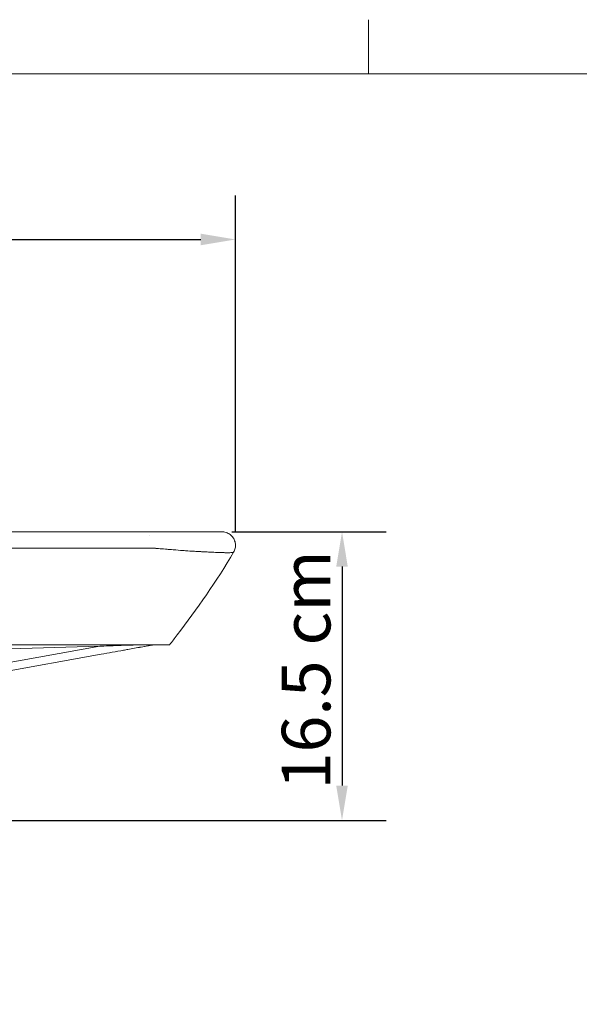
# Model space of a CAD drawing. Units: millimetres. Extents: x 0 to 3360, y 0 to 2376.
# Drawn here: x 2039 to 2361, y 1761 to 2327 of the extents above; entities that cross this region are included whole.
import ezdxf

# ---------------------------------------------------------------- set-up
doc = ezdxf.new("R2010")
doc.units = ezdxf.units.MM
doc.header["$LTSCALE"] = 8
for name, color, linetype, lineweight, true_color in [('Dimensions(ISO)', 1, 'Continuous', 25, 0xff0000), ('Sketch Geometry(ISO)', 7, 'Continuous', 20, 0x262659), ('Visible Edges(ISO)', 7, 'Continuous', 20, 0x262659)]:
    doc.layers.add(name, color=color, linetype=linetype, lineweight=lineweight, true_color=true_color)
doc.styles.add('Ropox', font='arial.ttf')
doc.dimstyles.new('Ropox', dxfattribs={"dimscale": 8, "dimtxt": 3.5, "dimasz": 2.5, "dimexe": 3.175, "dimexo": 1, "dimgap": 0.762, "dimtad": 1, "dimdec": 1, "dimtxsty": 'Ropox', "dimcen": 0.09, "dimdle": 10, "dimclrd": 1, "dimclre": 1, "dimclrt": 1, "dimadec": 1, "dimazin": 2, "dimtfac": 1, "dimtmove": 0, "dimatfit": 3, "dimfxl": 1, "dimtolj": 1, "dimtzin": 0, "dimlwd": 25, "dimlwe": 25, "dimarcsym": 0})

# ---------------------------------------------------------------- blocks, each defined once
blk = doc.blocks.new('Borders Default Border')
at = {"layer": 'Sketch Geometry(ISO)'}
blk.add_line((280, 287), (280, 290.9), dxfattribs=at)
at = {"layer": 'Sketch Geometry(ISO)', "flags": 128}
blk.add_lwpolyline([(10, 10), (10, 287), (410, 287), (410, 10), (10, 10)], dxfattribs=at)
blk = doc.blocks.new('*D12')
at = {"layer": 'Defpoints', "color": 0, "linetype": 'Continuous', "transparency": 16777216}
for p in [(2163.48, 2200.71), (1618.87, 2061.46), (2163.48, 2024.71)]:
    blk.add_point(p, dxfattribs=at)
at = {"layer": 'Dimensions(ISO)', "color": 1, "linetype": 'Continuous', "lineweight": 25, "transparency": 16777216}
for p, q in [((1618.87, 2069.46), (1618.87, 2226.11)), ((2163.48, 2032.71), (2163.48, 2226.11)), ((1638.87, 2200.71), (2143.48, 2200.71))]:
    blk.add_line(p, q, dxfattribs=at)
at = {"layer": 'Dimensions(ISO)', "color": 1, "linetype": 'Continuous', "transparency": 16777216}
for points in [[(1638.87, 2204.05), (1638.87, 2197.38), (1618.87, 2200.71)], [(2143.48, 2204.05), (2143.48, 2197.38), (2163.48, 2200.71)]]:
    blk.add_solid(points, dxfattribs=at)
at = {"layer": 'Dimensions(ISO)', "color": 1, "linetype": 'Continuous', "lineweight": 25, "transparency": 16777216, "insert": (1817.43, 2235.29), "char_height": 28, "attachment_point": 1, "style": 'Ropox'}
blk.add_mtext('\\A1; \\fArial|b0|i0;{\\H28.0000;54.5 cm}', dxfattribs=at)
blk = doc.blocks.new('*D13')
at = {"layer": 'Defpoints', "color": 0, "linetype": 'Continuous', "transparency": 16777216}
for p in [(2153.37, 2032.46), (1818.3, 1866.45), (2224.82, 1866.45)]:
    blk.add_point(p, dxfattribs=at)
at = {"layer": 'Dimensions(ISO)', "color": 1, "linetype": 'Continuous', "lineweight": 25, "transparency": 16777216}
for p, q in [((2161.37, 2032.46), (2250.22, 2032.46)), ((2224.82, 2012.46), (2224.82, 1886.45)), ((1826.3, 1866.45), (2250.22, 1866.45))]:
    blk.add_line(p, q, dxfattribs=at)
at = {"layer": 'Dimensions(ISO)', "color": 1, "linetype": 'Continuous', "transparency": 16777216}
for points in [[(2221.48, 2012.46), (2228.15, 2012.46), (2224.82, 2032.46)], [(2221.48, 1886.45), (2228.15, 1886.45), (2224.82, 1866.45)]]:
    blk.add_solid(points, dxfattribs=at)
at = {"layer": 'Dimensions(ISO)', "color": 1, "linetype": 'Continuous', "lineweight": 25, "transparency": 16777216, "insert": (2190.13, 1875.72), "char_height": 28, "attachment_point": 1, "rotation": 90, "style": 'Ropox'}
blk.add_mtext('\\A1; \\fArial|b0|i0;{\\H28.0000;16.5 cm}', dxfattribs=at)

msp = doc.modelspace()

# ---------------------------------------------------------------- linework, layer by layer
at = {"layer": 'Visible Edges(ISO)'}
for p, q in [((2103.67, 2032.46), (2095.19, 2032.46)), ((2113.97, 2030.63), (2113.96, 2030.63)), ((2113.96, 2030.62), (2113.97, 2030.62)), ((2120.1, 2032.47), (2120.1, 2032.47)), ((2120.1, 2032.47), (2120.22, 2032.47)), ((2127.72, 2022.13), (2127.72, 2022.15)), ((2083.21, 1967.48), (1618.87, 1967.48)), ((1618.87, 1953.53), (2085.32, 1966.61)), ((2085.32, 1966.61), (1618.87, 1953.53)), ((2085.32, 1966.61), (1643.48, 1887.1)), ((2085.32, 1966.61), (1643.48, 1887.1)), ((2125.53, 1967.48), (2125.53, 1967.48)), ((2125.53, 1967.48), (2125.53, 1967.48)), ((1643.87, 1882.45), (2086.14, 1962.03)), ((2086.14, 1962.03), (1643.87, 1882.45)), ((2086.14, 1962.03), (2086.14, 1962.03)), ((2086.14, 1962.03), (2086.14, 1962.03))]:
    msp.add_line(p, q, dxfattribs=at)
for points, knots in [([(1618.87, 2032.46), (1701.38, 2032.46), (1783.9, 2032.46), (1866.41, 2032.46), (1907.67, 2032.46), (1948.93, 2032.46), (1990.19, 2032.46), (2010.81, 2032.46), (2031.44, 2032.46), (2052.07, 2032.46), (2062.39, 2032.46), (2072.7, 2032.46), (2083.01, 2032.46), (2093.33, 2032.46), (2103.64, 2032.46), (2113.96, 2032.46)], [0, 0, 0, 0, 0.5, 0.5, 0.5, 0.75, 0.75, 0.75, 0.875, 0.875, 0.875, 0.9375, 0.9375, 0.9375, 1, 1, 1, 1]), ([(2113.96, 2032.46), (2108.77, 2032.46), (2103.58, 2032.46), (2093.21, 2032.46), (2088.02, 2032.46), (2072.45, 2032.46), (2062.08, 2032.46), (2030.95, 2032.46), (2010.19, 2032.46), (1947.94, 2032.46), (1906.43, 2032.46), (1782.91, 2032.46), (1700.89, 2032.46), (1618.87, 2032.46)], [-0.5566347, -0.5566347, -0.5566347, -0.5566347, -0.5410702, -0.5410702, -0.5255056, -0.5255056, -0.4943766, -0.4943766, -0.4321185, -0.4321185, -0.3076023, -0.3076023, -0.061543, -0.061543, -0.061543, -0.061543]), ([(2113.96, 2032.47), (2103.64, 2032.47), (2093.33, 2032.47), (2083.01, 2032.47), (2072.7, 2032.47), (2062.39, 2032.47), (2052.07, 2032.47), (2031.44, 2032.47), (2010.81, 2032.47), (1990.19, 2032.47), (1948.93, 2032.47), (1907.67, 2032.47), (1866.41, 2032.47), (1814.34, 2032.47), (1762.26, 2032.47), (1710.19, 2032.47)], [0, 0, 0, 0, 0.0625, 0.0625, 0.0625, 0.125, 0.125, 0.125, 0.25, 0.25, 0.25, 0.5, 0.5, 0.5, 0.8155466, 0.8155466, 0.8155466, 0.8155466]), ([(2051.66, 2032.46), (2048.32, 2032.46), (2045.05, 2032.46), (2041.85, 2032.46), (2026.06, 2032.46), (2008.58, 2032.46), (1989.39, 2032.46), (1977.18, 2032.46), (1959.69, 2032.46), (1936.92, 2032.46), (1909.67, 2032.46), (1874.69, 2032.46), (1832, 2032.46), (1825.66, 2032.46), (1822.17, 2032.46), (1821.5, 2032.46), (1818.88, 2032.46), (1816.26, 2032.46), (1813.63, 2032.46), (1811.46, 2032.46), (1808.84, 2032.46), (1805.76, 2032.46), (1800.7, 2032.46), (1796.34, 2032.46), (1792.68, 2032.46), (1788.17, 2032.46), (1783.98, 2032.46), (1780.11, 2032.46), (1772.08, 2032.46), (1765.15, 2032.46), (1759.34, 2032.46), (1753.61, 2032.46), (1749.67, 2032.46), (1747.51, 2032.46), (1746.55, 2032.46), (1745.93, 2032.46), (1745.66, 2032.46), (1745.54, 2032.46), (1745.47, 2032.46), (1745.43, 2032.46), (1745.39, 2032.46), (1745.34, 2032.46), (1745.28, 2032.46), (1745.17, 2032.46), (1745.11, 2032.46), (1745.1, 2032.46), (1745.09, 2032.46), (1745.05, 2032.46), (1744.98, 2032.46), (1744.95, 2032.46), (1744.92, 2032.46), (1744.9, 2032.47), (1744.87, 2032.47), (1744.89, 2032.47), (1744.95, 2032.47)], [0.3629179, 0.3629179, 0.3629179, 0.3629179, 0.375, 0.375, 0.375, 0.4375, 0.4375, 0.4375, 0.5, 0.5, 0.5, 0.625, 0.625, 0.625, 0.6375, 0.6375, 0.6375, 0.646875, 0.646875, 0.646875, 0.65625, 0.65625, 0.65625, 0.671875, 0.671875, 0.671875, 0.6875, 0.6875, 0.6875, 0.71875, 0.71875, 0.71875, 0.75, 0.75, 0.75, 0.765625, 0.765625, 0.765625, 0.78125, 0.78125, 0.78125, 0.8125, 0.8125, 0.8125, 0.875, 0.875, 0.875, 0.90625, 0.90625, 0.90625, 0.9375, 0.9375, 0.9375, 1, 1, 1, 1]), ([(1744.95, 2032.47), (1744.96, 2032.47), (1744.95, 2032.47), (1744.91, 2032.47), (1744.89, 2032.47), (1744.88, 2032.47), (1744.9, 2032.47), (1744.91, 2032.47), (1744.97, 2032.47), (1745.1, 2032.47), (1745.17, 2032.47), (1745.23, 2032.47), (1745.28, 2032.47), (1745.31, 2032.47), (1745.36, 2032.47), (1745.43, 2032.47), (1745.49, 2032.47), (1745.57, 2032.47), (1745.66, 2032.47), (1745.93, 2032.47), (1746.55, 2032.47), (1747.51, 2032.47), (1749.67, 2032.47), (1753.61, 2032.47), (1759.34, 2032.47), (1765.15, 2032.47), (1772.08, 2032.47), (1780.11, 2032.47), (1783.98, 2032.47), (1788.17, 2032.47), (1792.68, 2032.47), (1796.34, 2032.47), (1800.7, 2032.47), (1805.76, 2032.47), (1808.26, 2032.47), (1810.75, 2032.47), (1813.26, 2032.47), (1815.76, 2032.47), (1818.26, 2032.47), (1820.75, 2032.47), (1821.07, 2032.47), (1824.82, 2032.47), (1832, 2032.47), (1874.69, 2032.47), (1909.67, 2032.47), (1936.92, 2032.47), (1959.69, 2032.47), (1977.18, 2032.47), (1989.39, 2032.47), (2008.58, 2032.47), (2026.06, 2032.47), (2041.85, 2032.47), (2050.13, 2032.47), (2058.88, 2032.47), (2068.07, 2032.47), (2076.82, 2032.47), (2085.56, 2032.47), (2094.3, 2032.47), (2095.03, 2032.47), (2099.4, 2032.47), (2107.41, 2032.47), (2113.14, 2032.47), (2117.51, 2032.47), (2120.51, 2032.47), (2126.06, 2032.47), (2130.27, 2032.47), (2133.15, 2032.47), (2136.99, 2032.47), (2139.28, 2032.47), (2140.01, 2032.47), (2140.54, 2032.47), (2140.4, 2032.47), (2139.6, 2032.47), (2139.37, 2032.47), (2138.97, 2032.47), (2138.4, 2032.47), (2137.93, 2032.47), (2137.52, 2032.47), (2137.17, 2032.47), (2136.01, 2032.47), (2134.67, 2032.47), (2133.12, 2032.47), (2130.45, 2032.47), (2128.3, 2032.47), (2126.67, 2032.47), (2123.09, 2032.47), (2120.98, 2032.47), (2120.34, 2032.47)], [0, 0, 0, 0, 0.03125, 0.03125, 0.03125, 0.0625, 0.0625, 0.0625, 0.125, 0.125, 0.125, 0.1875, 0.1875, 0.1875, 0.21875, 0.21875, 0.21875, 0.234375, 0.234375, 0.234375, 0.25, 0.25, 0.25, 0.28125, 0.28125, 0.28125, 0.3125, 0.3125, 0.3125, 0.328125, 0.328125, 0.328125, 0.34375, 0.34375, 0.34375, 0.352679, 0.352679, 0.352679, 0.361607, 0.361607, 0.361607, 0.375, 0.375, 0.375, 0.5, 0.5, 0.5, 0.5625, 0.5625, 0.5625, 0.625, 0.625, 0.625, 0.65625, 0.65625, 0.65625, 0.6875, 0.6875, 0.6875, 0.703125, 0.703125, 0.703125, 0.71875, 0.71875, 0.71875, 0.734375, 0.734375, 0.734375, 0.75, 0.75, 0.75, 0.765625, 0.765625, 0.765625, 0.773438, 0.773438, 0.773438, 0.78125, 0.78125, 0.78125, 0.8125, 0.8125, 0.8125, 0.875, 0.875, 0.875, 1, 1, 1, 1]), ([(1744.95, 2032.47), (1744.96, 2032.47), (1744.96, 2032.47), (1744.93, 2032.47), (1744.91, 2032.47), (1744.89, 2032.47), (1744.9, 2032.47), (1744.92, 2032.46), (1745.01, 2032.46), (1745.1, 2032.46), (1745.17, 2032.46), (1745.2, 2032.46), (1745.29, 2032.46), (1745.33, 2032.46), (1745.4, 2032.46), (1745.44, 2032.46), (1745.45, 2032.46), (1745.45, 2032.46), (1745.49, 2032.46), (1745.53, 2032.46), (1745.62, 2032.46), (1745.8, 2032.46), (1746.15, 2032.46), (1746.85, 2032.46), (1748.14, 2032.46), (1749.4, 2032.46), (1751.22, 2032.46), (1753.51, 2032.46), (1755.73, 2032.46), (1758.46, 2032.46), (1761.62, 2032.46), (1764.68, 2032.46), (1768.13, 2032.46), (1772, 2032.46), (1775.77, 2032.46), (1779.88, 2032.46), (1784.22, 2032.46), (1788.46, 2032.46), (1793.01, 2032.46), (1797.59, 2032.46), (1802.07, 2032.46), (1806.6, 2032.46), (1811.2, 2032.46), (1813.45, 2032.46), (1815.72, 2032.46), (1818.01, 2032.46), (1820.26, 2032.46), (1822.53, 2032.46), (1824.82, 2032.46), (1829.31, 2032.46), (1833.85, 2032.46), (1838.44, 2032.46), (1869.08, 2032.46), (1901.91, 2032.46), (1936.92, 2032.46), (1937.9, 2032.46), (1941.39, 2032.46), (1947.39, 2032.46), (1956.79, 2032.46), (1972.34, 2032.46), (1994.05, 2032.46), (1996.57, 2032.46), (1999.18, 2032.46), (2001.87, 2032.46), (2017.29, 2032.46), (2035.45, 2032.46), (2056.34, 2032.46), (2064.95, 2032.46), (2074.03, 2032.46), (2083.57, 2032.46), (2088.01, 2032.46), (2092.54, 2032.46), (2097.18, 2032.46), (2101.63, 2032.46), (2106.17, 2032.46), (2110.8, 2032.46), (2113.05, 2032.46), (2115.32, 2032.46), (2117.61, 2032.46), (2119.85, 2032.46), (2122.11, 2032.46), (2124.37, 2032.46), (2126.58, 2032.46), (2128.81, 2032.46), (2130.95, 2032.46), (2133.06, 2032.46), (2135.09, 2032.46), (2136.6, 2032.46), (2138.09, 2032.46), (2139.09, 2032.46), (2139.64, 2032.46), (2139.85, 2032.46), (2140, 2032.46), (2140.11, 2032.46), (2140.13, 2032.46), (2140.16, 2032.46), (2140.18, 2032.46), (2140.27, 2032.46), (2140.29, 2032.46), (2140.29, 2032.46), (2140.27, 2032.46), (2139.5, 2032.46), (2138.63, 2032.46), (2138.18, 2032.46), (2137.73, 2032.46), (2137.33, 2032.46), (2136.92, 2032.46), (2136.54, 2032.46), (2136.17, 2032.46), (2135.42, 2032.46), (2134.73, 2032.46), (2134.08, 2032.46), (2132.7, 2032.46), (2131.46, 2032.46), (2130.35, 2032.46), (2127.72, 2032.46), (2125.91, 2032.46), (2124.58, 2032.46), (2122.64, 2032.46), (2121.71, 2032.46), (2121.16, 2032.47), (2120.56, 2032.47), (2120.42, 2032.47), (2120.37, 2032.47), (2120.36, 2032.47), (2120.36, 2032.47), (2120.36, 2032.47), (2120.35, 2032.47), (2120.35, 2032.47), (2120.34, 2032.47)], [0, 0, 0, 0, 0.112052, 0.112052, 0.112052, 0.167615, 0.167615, 0.167615, 0.245675, 0.245675, 0.245675, 0.304689, 0.304689, 0.304689, 0.330332, 0.330332, 0.330332, 0.336442, 0.336442, 0.336442, 0.342446, 0.342446, 0.342446, 0.354152, 0.354152, 0.354152, 0.365489, 0.365489, 0.365489, 0.37649, 0.37649, 0.37649, 0.387184, 0.387184, 0.387184, 0.397593, 0.397593, 0.397593, 0.407741, 0.407741, 0.407741, 0.417646, 0.417646, 0.417646, 0.422512, 0.422512, 0.422512, 0.427324, 0.427324, 0.427324, 0.43679, 0.43679, 0.43679, 0.5, 0.5, 0.5, 0.549139, 0.549139, 0.549139, 0.626103, 0.626103, 0.626103, 0.635043, 0.635043, 0.635043, 0.686338, 0.686338, 0.686338, 0.707487, 0.707487, 0.707487, 0.717323, 0.717323, 0.717323, 0.72675, 0.72675, 0.72675, 0.731326, 0.731326, 0.731326, 0.735816, 0.735816, 0.735816, 0.740225, 0.740225, 0.740225, 0.744558, 0.744558, 0.744558, 0.748818, 0.748818, 0.748818, 0.75045, 0.75045, 0.75045, 0.750894, 0.750894, 0.750894, 0.752941, 0.752941, 0.752941, 0.761304, 0.761304, 0.761304, 0.765597, 0.765597, 0.765597, 0.76997, 0.76997, 0.76997, 0.778976, 0.778976, 0.778976, 0.798186, 0.798186, 0.798186, 0.84351, 0.84351, 0.84351, 0.909085, 0.909085, 0.909085, 0.981941, 0.981941, 0.981941, 0.986213, 0.986213, 0.986213, 1, 1, 1, 1]), ([(2120.34, 2032.47), (2121.61, 2032.47), (2127.19, 2032.47), (2137.1, 2032.47), (2139.55, 2032.47), (2142.26, 2032.47), (2145.23, 2032.47), (2146.7, 2032.47), (2148.25, 2032.47), (2149.85, 2032.47), (2150.64, 2032.47), (2151.45, 2032.47), (2152.3, 2032.47), (2152.69, 2032.47), (2153.03, 2032.47), (2153.31, 2032.47), (2153.94, 2032.47), (2154.39, 2032.47), (2154.67, 2032.47), (2155.15, 2032.47), (2155.47, 2032.47), (2155.63, 2032.47), (2155.88, 2032.47), (2155.7, 2032.47), (2155.09, 2032.47), (2154, 2032.47), (2151.28, 2032.47), (2146.92, 2032.47), (2142.76, 2032.47), (2137.83, 2032.47), (2132.15, 2032.47), (2129.25, 2032.47), (2126.27, 2032.47), (2123.23, 2032.47), (2120.77, 2032.47), (2117.68, 2032.47), (2113.96, 2032.47)], [0, 0, 0, 0, 0.5, 0.5, 0.5, 0.625, 0.625, 0.625, 0.6875, 0.6875, 0.6875, 0.71875, 0.71875, 0.71875, 0.73125, 0.73125, 0.73125, 0.75, 0.75, 0.75, 0.775, 0.775, 0.775, 0.8125, 0.8125, 0.8125, 0.875, 0.875, 0.875, 0.9375, 0.9375, 0.9375, 0.96875, 0.96875, 0.96875, 1, 1, 1, 1]), ([(2120.34, 2032.47), (2121.51, 2032.46), (2126.45, 2032.46), (2135, 2032.46), (2137.5, 2032.46), (2140.31, 2032.46), (2143.42, 2032.46), (2144.97, 2032.46), (2146.59, 2032.46), (2148.29, 2032.46), (2149.14, 2032.46), (2150.01, 2032.46), (2150.9, 2032.46), (2151.34, 2032.46), (2151.79, 2032.46), (2152.24, 2032.46), (2152.69, 2032.46), (2153.15, 2032.46), (2153.61, 2032.46), (2153.83, 2032.46), (2154.05, 2032.46), (2154.25, 2032.46), (2154.45, 2032.46), (2154.62, 2032.46), (2154.77, 2032.46), (2155.09, 2032.46), (2155.32, 2032.46), (2155.48, 2032.46), (2155.64, 2032.46), (2155.73, 2032.46), (2155.73, 2032.46), (2155.73, 2032.46), (2155.72, 2032.46), (2155.71, 2032.46), (2155.7, 2032.46), (2155.68, 2032.46), (2155.66, 2032.46), (2155.62, 2032.46), (2155.57, 2032.46), (2155.49, 2032.46), (2155.32, 2032.46), (2155.04, 2032.46), (2154.62, 2032.46), (2154.21, 2032.46), (2153.66, 2032.46), (2153, 2032.46), (2152.33, 2032.46), (2151.53, 2032.46), (2150.64, 2032.46), (2149.75, 2032.46), (2148.77, 2032.46), (2147.71, 2032.46), (2145.6, 2032.46), (2143.13, 2032.46), (2140.45, 2032.46), (2137.78, 2032.46), (2134.9, 2032.46), (2131.81, 2032.46), (2128.71, 2032.46), (2125.42, 2032.46), (2122.11, 2032.46), (2120.46, 2032.46), (2118.78, 2032.46), (2117.1, 2032.46), (2116.06, 2032.46), (2115.01, 2032.46), (2113.96, 2032.46)], [0, 0, 0, 0, 0.464351, 0.464351, 0.464351, 0.59987, 0.59987, 0.59987, 0.66763, 0.66763, 0.66763, 0.70151, 0.70151, 0.70151, 0.718449, 0.718449, 0.718449, 0.735389, 0.735389, 0.735389, 0.743859, 0.743859, 0.743859, 0.752329, 0.752329, 0.752329, 0.769269, 0.769269, 0.769269, 0.786209, 0.786209, 0.786209, 0.790444, 0.790444, 0.790444, 0.794679, 0.794679, 0.794679, 0.803149, 0.803149, 0.803149, 0.820089, 0.820089, 0.820089, 0.837029, 0.837029, 0.837029, 0.853969, 0.853969, 0.853969, 0.870908, 0.870908, 0.870908, 0.904788, 0.904788, 0.904788, 0.938668, 0.938668, 0.938668, 0.972548, 0.972548, 0.972548, 0.989488, 0.989488, 0.989488, 1, 1, 1, 1]), ([(2113.96, 2032.46), (2117.68, 2032.46), (2120.77, 2032.46), (2123.23, 2032.46), (2126.27, 2032.46), (2129.25, 2032.46), (2132.15, 2032.46), (2137.83, 2032.46), (2142.76, 2032.46), (2146.92, 2032.46), (2151.28, 2032.46), (2154, 2032.46), (2155.09, 2032.46), (2155.67, 2032.46), (2155.86, 2032.46), (2155.66, 2032.46), (2155.52, 2032.46), (2155.19, 2032.46), (2154.67, 2032.46), (2154.39, 2032.46), (2153.96, 2032.46), (2153.38, 2032.46), (2153.05, 2032.46), (2152.69, 2032.46), (2152.3, 2032.46), (2151.45, 2032.46), (2150.64, 2032.46), (2149.85, 2032.46), (2148.25, 2032.46), (2146.7, 2032.46), (2145.23, 2032.46), (2142.26, 2032.46), (2139.55, 2032.46), (2137.1, 2032.46), (2127.19, 2032.46), (2121.61, 2032.46), (2120.34, 2032.47)], [0, 0, 0, 0, 0.03125, 0.03125, 0.03125, 0.0625, 0.0625, 0.0625, 0.125, 0.125, 0.125, 0.1875, 0.1875, 0.1875, 0.223214, 0.223214, 0.223214, 0.25, 0.25, 0.25, 0.267857, 0.267857, 0.267857, 0.28125, 0.28125, 0.28125, 0.3125, 0.3125, 0.3125, 0.375, 0.375, 0.375, 0.5, 0.5, 0.5, 1, 1, 1, 1]), ([(2123.32, 2032.46), (2124.24, 2032.46), (2125.36, 2032.46), (2126.67, 2032.46), (2126.97, 2032.46), (2127.29, 2032.46), (2127.63, 2032.46)], [0.07918567, 0.07918567, 0.07918567, 0.07918567, 0.125, 0.125, 0.125, 0.13654913, 0.13654913, 0.13654913, 0.13654913]), ([(2134.24, 2032.46), (2133.89, 2032.46), (2133.53, 2032.46), (2133.15, 2032.46), (2132.89, 2032.46), (2132.62, 2032.46), (2132.34, 2032.46)], [0.264085536, 0.264085536, 0.264085536, 0.264085536, 0.265625, 0.265625, 0.265625, 0.26702946, 0.26702946, 0.26702946, 0.26702946]), ([(2132.41, 2032.46), (2135.92, 2032.46), (2139.22, 2032.46), (2143.79, 2032.46), (2145.34, 2032.46), (2146.75, 2032.46)], [1.892374, 1.892374, 1.892374, 1.892374, 3.051584, 3.051584, 3.694809, 3.694809, 3.694809, 3.694809]), ([(2133.98, 2032.46), (2135.17, 2032.46), (2136.23, 2032.46), (2137.17, 2032.46), (2137.52, 2032.46), (2137.93, 2032.46), (2138.4, 2032.46), (2138.97, 2032.46), (2139.37, 2032.46), (2139.6, 2032.46), (2140.4, 2032.46), (2140.54, 2032.46), (2140.01, 2032.46), (2139.66, 2032.46), (2138.95, 2032.46), (2137.89, 2032.46)], [0.19343315, 0.19343315, 0.19343315, 0.19343315, 0.21875, 0.21875, 0.21875, 0.2265625, 0.2265625, 0.2265625, 0.234375, 0.234375, 0.234375, 0.25, 0.25, 0.25, 0.25746977, 0.25746977, 0.25746977, 0.25746977]), ([(2147.06, 2032.46), (2148.6, 2032.46), (2149.98, 2032.46), (2152, 2032.46), (2152.74, 2032.46), (2153.37, 2032.46)], [3.741999, 3.741999, 3.741999, 3.741999, 4.445578, 4.445578, 4.953676, 4.953676, 4.953676, 4.953676]), ([(2155.59, 2032.46), (2155.64, 2032.46), (2155.68, 2032.46), (2155.71, 2032.46), (2155.72, 2032.46), (2155.73, 2032.46), (2155.73, 2032.46), (2155.74, 2032.46), (2155.74, 2032.46), (2155.74, 2032.46), (2155.74, 2032.46), (2155.75, 2032.46), (2155.75, 2032.46), (2155.75, 2032.46), (2155.75, 2032.46), (2155.76, 2032.46), (2155.77, 2032.46), (2155.79, 2032.46), (2155.81, 2032.46), (2156.12, 2032.46), (2156.42, 2032.44), (2157.19, 2032.34), (2157.66, 2032.23), (2158.93, 2031.82), (2159.71, 2031.42), (2161.06, 2030.4), (2161.65, 2029.78), (2162.6, 2028.39), (2162.97, 2027.6), (2163.42, 2025.98), (2163.51, 2025.13), (2163.42, 2023.46), (2163.24, 2022.62), (2162.78, 2021.47), (2162.6, 2021.11), (2162.4, 2020.77)], [0, 0, 0, 0, 0.221518, 0.221518, 0.304573, 0.304573, 0.366863, 0.366863, 0.372705, 0.372705, 0.375479, 0.375479, 0.376869, 0.376869, 0.378271, 0.378271, 0.379673, 0.379673, 0.385362, 0.385362, 0.474252, 0.474252, 0.61791, 0.61791, 0.875339, 0.875339, 1.125466, 1.125466, 1.37941, 1.37941, 1.629929, 1.629929, 1.881559, 1.881559, 2.001007, 2.001007, 2.001007, 2.001007]), ([(1618.87, 2023.11), (1638.98, 2023.1), (1659.46, 2023.1), (1680.81, 2023.1), (1699.69, 2023.1), (1719.26, 2023.1), (1739.41, 2023.1), (1742.04, 2023.1), (1744.67, 2023.1), (1747.31, 2023.1), (1769.78, 2023.1), (1792.86, 2023.1), (1816.91, 2023.1), (1835.14, 2023.1), (1852.54, 2023.1), (1869.14, 2023.1), (1890.63, 2023.1), (1910.82, 2023.1), (1929.9, 2023.1), (1952.16, 2023.1), (1972.82, 2023.1), (1991.49, 2023.1), (2014.88, 2023.1), (2035.29, 2023.1), (2052.7, 2023.1), (2063.4, 2023.1), (2073.01, 2023.1), (2081.59, 2023.1), (2082.1, 2023.1), (2082.61, 2023.1), (2083.12, 2023.1), (2085.77, 2023.1), (2088.31, 2023.1), (2090.77, 2023.1), (2093.47, 2023.1), (2096.05, 2023.1), (2098.51, 2023.1), (2101.25, 2023.1), (2103.84, 2023.1), (2106.25, 2023.1), (2108.29, 2023.1), (2110.2, 2023.1), (2112, 2023.1)], [0.0000001, 0.0000001, 0.0000001, 0.0000001, 0.1342414, 0.1342414, 0.1342414, 0.2530079, 0.2530079, 0.2530079, 0.2684829, 0.2684829, 0.2684829, 0.4, 0.4, 0.4, 0.4694135, 0.4694135, 0.4694135, 0.5592689, 0.5592689, 0.5592689, 0.6640523, 0.6640523, 0.6640523, 0.7952669, 0.7952669, 0.7952669, 0.87582, 0.87582, 0.87582, 0.8806373, 0.8806373, 0.8806373, 0.9058594, 0.9058594, 0.9058594, 0.9334805, 0.9334805, 0.9334805, 0.964352, 0.964352, 0.964352, 0.9903014, 0.9903014, 0.9903014, 0.9903014]), ([(1822.85, 2023.1), (1836.87, 2023.1), (1850.9, 2023.1), (1906.43, 2023.11), (1947.94, 2023.11), (2010.19, 2023.11), (2030.95, 2023.11), (2062.08, 2023.12), (2072.45, 2023.12), (2088.01, 2023.12), (2093.19, 2023.12), (2103.55, 2023.13), (2108.75, 2023.1), (2113.97, 2023.1)], [0.2655225, 0.2655225, 0.2655225, 0.2655225, 0.3076023, 0.3076023, 0.4321185, 0.4321185, 0.4943766, 0.4943766, 0.5255056, 0.5255056, 0.5410702, 0.5410702, 0.5566347, 0.5566347, 0.5566347, 0.5566347]), ([(2113.97, 2023.11), (2115.06, 2023.09), (2116.18, 2023.06), (2117.35, 2022.99), (2119.23, 2022.88), (2121.21, 2022.71), (2123.18, 2022.53), (2127.11, 2022.19), (2131.08, 2021.85), (2134.68, 2021.6), (2138.29, 2021.35), (2141.57, 2021.17), (2144.61, 2021.01), (2147.64, 2020.85), (2150.42, 2020.73), (2152.83, 2020.63), (2154.04, 2020.58), (2155.16, 2020.54), (2156.19, 2020.51), (2157.13, 2020.48), (2158, 2020.47), (2158.75, 2020.46)], [0, 0, 0, 0, 0.0505488, 0.0505488, 0.0505488, 0.1316498, 0.1316498, 0.1316498, 0.2938517, 0.2938517, 0.2938517, 0.4560537, 0.4560537, 0.4560537, 0.6182557, 0.6182557, 0.6182557, 0.6993566, 0.6993566, 0.6993566, 0.7739778, 0.7739778, 0.7739778, 0.7739778]), ([(2162.07, 2020.64), (2162.02, 2020.63), (2161.96, 2020.61), (2161.89, 2020.6), (2161.63, 2020.57), (2161.26, 2020.53), (2160.83, 2020.51), (2160.02, 2020.46), (2158.99, 2020.45), (2158.06, 2020.46), (2157.66, 2020.47), (2157.22, 2020.48), (2156.76, 2020.49), (2155.11, 2020.53), (2153.06, 2020.61), (2150.58, 2020.72), (2149.51, 2020.76), (2148.35, 2020.82), (2147.11, 2020.88), (2145.7, 2020.95), (2144.27, 2021.02), (2142.84, 2021.1), (2139.81, 2021.26), (2136.79, 2021.44), (2133.91, 2021.64), (2133.2, 2021.69), (2132.5, 2021.75), (2131.81, 2021.8), (2130.26, 2021.92), (2127.74, 2022.13), (2124.14, 2022.44), (2123.8, 2022.47), (2123.44, 2022.5), (2123.08, 2022.53), (2121.63, 2022.66), (2120.3, 2022.76), (2119.08, 2022.85), (2117.04, 2022.99), (2115.35, 2023.08), (2114.01, 2023.11)], [0.0407992, 0.0407992, 0.0407992, 0.0407992, 0.0582998, 0.0582998, 0.0582998, 0.124841, 0.124841, 0.124841, 0.25, 0.25, 0.25, 0.2913546, 0.2913546, 0.2913546, 0.4366984, 0.4366984, 0.4366984, 0.5, 0.5, 0.5, 0.5684992, 0.5684992, 0.5684992, 0.7140649, 0.7140649, 0.7140649, 0.75, 0.75, 0.75, 0.8640572, 0.8640572, 0.8640572, 0.875, 0.875, 0.875, 0.9212487, 0.9212487, 0.9212487, 0.9990788, 0.9990788, 0.9990788, 0.9990788]), ([(2162.39, 2020.76), (2152.56, 2004.13), (2141.27, 1987.87), (2128.42, 1971.16), (2126.96, 1969.27), (2125.55, 1967.48)], [0, 0, 0, 0, 6.019756, 6.019756, 6.827719, 6.827719, 6.827719, 6.827719]), ([(2162.34, 2020.71), (2162.34, 2020.71), (2162.34, 2020.72), (2162.35, 2020.72), (2162.37, 2020.74), (2162.39, 2020.75), (2162.4, 2020.77), (2162.4, 2020.77), (2162.4, 2020.77), (2162.4, 2020.77)], [0, 0, 0, 0, 0.0159171, 0.0159171, 0.0159171, 0.1085118, 0.1085118, 0.1085118, 0.1102021, 0.1102021, 0.1102021, 0.1102021]), ([(2083.21, 1967.48), (2084.8, 1967.48), (2086.4, 1967.48), (2089.56, 1967.48), (2091.12, 1967.48), (2095.75, 1967.48), (2098.73, 1967.48), (2104.31, 1967.48), (2106.92, 1967.48), (2111.66, 1967.48), (2113.8, 1967.48), (2117.55, 1967.48), (2119.17, 1967.48), (2121.86, 1967.48), (2122.93, 1967.48), (2124.14, 1967.48), (2124.48, 1967.48), (2125.01, 1967.48), (2125.2, 1967.48), (2125.46, 1967.48), (2125.52, 1967.48), (2125.55, 1967.48), (2125.55, 1967.48), (2125.55, 1967.48), (2125.54, 1967.48), (2125.53, 1967.48), (2125.53, 1967.48), (2125.53, 1967.48), (2125.53, 1967.48), (2125.53, 1967.48), (2125.53, 1967.48), (2125.53, 1967.48), (2125.53, 1967.48), (2125.53, 1967.48), (2125.53, 1967.48), (2125.53, 1967.48), (2125.53, 1967.48), (2125.53, 1967.48), (2125.53, 1967.48), (2125.53, 1967.48), (2125.53, 1967.48)], [-1, -1, -1, -1, -0.9921875, -0.9921875, -0.984375, -0.984375, -0.96875, -0.96875, -0.9531249, -0.9531249, -0.9374999, -0.9374999, -0.9218749, -0.9218749, -0.9062499, -0.9062499, -0.8984373, -0.8984373, -0.8906248, -0.8906248, -0.8828123, -0.8828123, -0.8789061, -0.8789061, -0.8749998, -0.8749998, -0.8671873, -0.8671873, -0.8593748, -0.8593748, -0.8437498, -0.8437498, -0.8124997, -0.8124997, -0.7499996, -0.7499996, -0.6249994, -0.6249994, -0.5624991, -0.5002261, -0.5002261, -0.5002261, -0.5002261]), ([(2125.53, 1967.48), (2125.53, 1967.48), (2125.54, 1967.48), (2125.54, 1967.48), (2125.54, 1967.48), (2125.11, 1967.48), (2124.24, 1967.48), (2123.16, 1967.48), (2121.43, 1967.48), (2119.08, 1967.48), (2115.33, 1967.48), (2110.38, 1967.48), (2104.21, 1967.48), (2100.99, 1967.48), (2097.63, 1967.48), (2094.13, 1967.48), (2090.44, 1967.48), (2086.8, 1967.48), (2083.21, 1967.48)], [0, 0, 0, 0, 0.5, 0.5, 0.5, 0.666667, 0.666667, 0.666667, 0.75, 0.75, 0.75, 0.875, 0.875, 0.875, 0.9375, 0.9375, 0.9375, 1, 1, 1, 1]), ([(2085.32, 1966.61), (2090.42, 1966.85), (2095.52, 1967.09), (2103.18, 1967.31), (2105.74, 1967.37), (2109.57, 1967.43), (2110.84, 1967.45), (2112.76, 1967.46), (2113.4, 1967.47), (2114.35, 1967.47), (2114.67, 1967.47), (2115.29, 1967.48), (2115.58, 1967.48), (2115.88, 1967.48)], [0, 0, 0, 0, 0.5, 0.5, 0.75, 0.75, 0.875, 0.875, 0.9375, 0.9375, 0.96875, 0.96875, 0.9977087, 0.9977087, 0.9977087, 0.9977087]), ([(2115.79, 1967.48), (2115.19, 1967.48), (2112.95, 1967.48), (2109.08, 1967.42), (2107.04, 1967.39), (2104.41, 1967.34), (2101.21, 1967.25), (2099.01, 1967.19), (2096.36, 1967.1), (2093.28, 1966.98), (2091.29, 1966.89), (2088.63, 1966.78), (2085.32, 1966.61)], [0.0407605, 0.0407605, 0.0407605, 0.0407605, 0.25, 0.25, 0.25, 0.5, 0.5, 0.5, 0.75, 0.75, 0.75, 1, 1, 1, 1]), ([(2098.96, 1964.34), (2099.81, 1964.49), (2100.66, 1964.65), (2104.06, 1965.26), (2106.62, 1965.72), (2110.41, 1966.4), (2111.67, 1966.63), (2113.53, 1966.96), (2114.14, 1967.07), (2115.03, 1967.23), (2115.33, 1967.29), (2115.89, 1967.39), (2116.14, 1967.43), (2116.39, 1967.48)], [0.4169867, 0.4169867, 0.4169867, 0.4169867, 0.5, 0.5, 0.75, 0.75, 0.875, 0.875, 0.9375, 0.9375, 0.96875, 0.96875, 0.9999739, 0.9999739, 0.9999739, 0.9999739]), ([(2116.39, 1967.48), (2116.04, 1967.41), (2115.49, 1967.31), (2114.74, 1967.18), (2114.22, 1967.08), (2113.61, 1966.97), (2112.91, 1966.85), (2111.86, 1966.66), (2110.6, 1966.43), (2109.15, 1966.17), (2108, 1965.97), (2106.73, 1965.74), (2105.34, 1965.49), (2104.14, 1965.27), (2102.87, 1965.04), (2101.51, 1964.8), (2100.68, 1964.65), (2099.83, 1964.5), (2098.96, 1964.34)], [0.0000377, 0.0000377, 0.0000377, 0.0000377, 0.0625, 0.0625, 0.0625, 0.125, 0.125, 0.125, 0.25, 0.25, 0.25, 0.375, 0.375, 0.375, 0.5, 0.5, 0.5, 0.5871765, 0.5871765, 0.5871765, 0.5871765])]:
    msp.add_open_spline(points, degree=3, knots=knots, dxfattribs=at)
for points in [[(2081.18, 2032.46), (2080.15, 2032.46), (2078.34, 2032.46), (2075.77, 2032.46)], [(2113.96, 2032.46), (2116.91, 2032.46), (2119.9, 2032.46), (2122.81, 2032.46)], [(2120.1, 2032.47), (2120.09, 2032.46), (2120.07, 2032.46), (2120.05, 2032.46)], [(2120.11, 2032.47), (2120.11, 2032.47), (2120.11, 2032.47), (2120.1, 2032.47)], [(2120.11, 2032.47), (2120.11, 2032.47), (2120.11, 2032.47), (2120.1, 2032.47)], [(2120.34, 2032.47), (2120.21, 2032.47), (2120.15, 2032.47), (2120.11, 2032.47)], [(2120.33, 2022.72), (2120.32, 2022.72), (2120.31, 2022.71), (2120.3, 2022.71)], [(2162.07, 2020.64), (2162.16, 2020.66), (2162.22, 2020.67), (2162.26, 2020.69)], [(2162.26, 2020.69), (2162.22, 2020.67), (2162.18, 2020.66), (2162.13, 2020.65)], [(2162.28, 2020.69), (2162.28, 2020.69), (2162.27, 2020.69), (2162.26, 2020.69)], [(2162.28, 2020.69), (2162.3, 2020.7), (2162.32, 2020.7), (2162.34, 2020.71)], [(2162.39, 2020.76), (2162.38, 2020.74), (2162.36, 2020.72), (2162.34, 2020.71)], [(2098.96, 1964.34), (2094.69, 1963.57), (2090.4, 1962.8), (2086.14, 1962.03)]]:
    msp.add_open_spline(points, degree=3, dxfattribs=at)
msp.add_rational_spline([(2083.21, 1967.48), (2080.79, 1967.48), (2075.96, 1967.48), (2068.7, 1967.48), (2061.45, 1967.48), (2046.94, 1967.48), (2015.5, 1967.48), (1967.13, 1967.48), (1909.08, 1967.48), (1831.69, 1967.48), (1734.95, 1967.48), (1657.56, 1967.48), (1618.87, 1967.48)], [1, 0.988342265956, 0.971879031896, 0.95177802113, 0.931699386736, 0.903283574878, 0.861424797162, 0.809497321879, 0.752620790918, 0.68694503237, 0.613518928091, 0.54784554902, 0.501407544589], degree=3, knots=[-1, -1, -1, -1, -0.984375, -0.96875, -0.953125, -0.9375, -0.875, -0.75, -0.625, -0.5, -0.25, 0, 0, 0, 0], dxfattribs=at)

# ---------------------------------------------------------------- block references
at = {"xscale": 8, "yscale": 8, "zscale": 8}
msp.add_blockref('Borders Default Border', (0, 0), dxfattribs=at)

# ---------------------------------------------------------------- dimensions: what is measured, and where the dimension line sits
at = {"layer": 'Dimensions(ISO)', "color": 1, "linetype": 'Continuous', "lineweight": 25, "true_color": 0xff0000}
for base, p1, p2, angle, text, picture, middle in [((2163.48, 2200.71), (1618.87, 2061.46), (2163.48, 2024.71), 180, ' \\fArial|b0|i0;{\\H28.0000;54.5 cm}', '*D12', (1891.17, 2200.71)), ((2224.82, 1866.45), (2153.37, 2032.46), (1818.3, 1866.45), 90, ' \\fArial|b0|i0;{\\H28.0000;16.5 cm}', '*D13', (2224.82, 1949.46))]:
    dim = msp.add_linear_dim(base=base, p1=p1, p2=p2, angle=angle, text=text, dimstyle='Ropox', override={"dimgap": 0.762, "dimdec": 1, "dimtol": 0, "dimlim": 0, "dimtp": 0, "dimtm": 0, "dimtdec": 2, "dimtofl": 0, "dimatfit": 1}, dxfattribs=at)
    dim.commit()
    dim.dimension.update_dxf_attribs({"geometry": picture, "text_midpoint": middle, "dimtype": 160})

doc.saveas('drawing.dxf')
